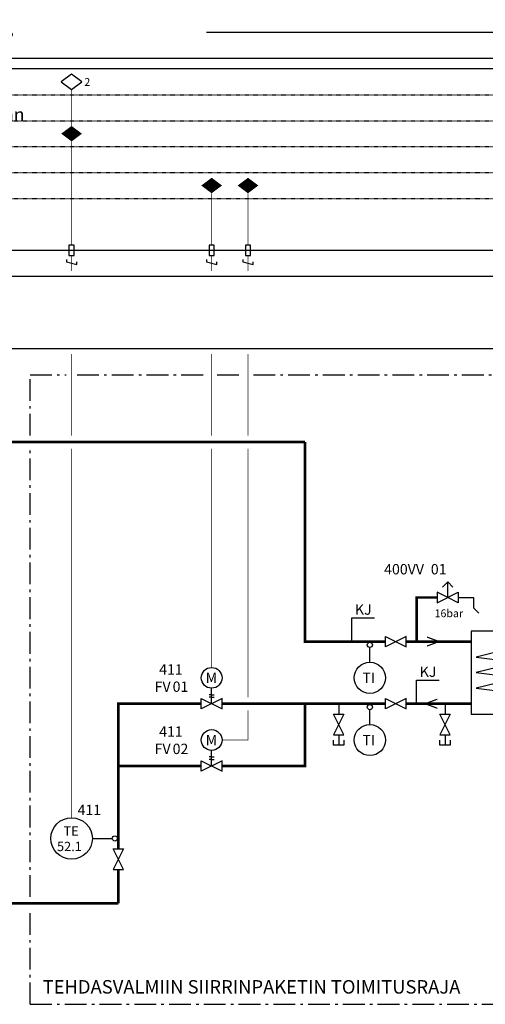
# Model space of a CAD drawing. Units: millimetres. Extents: x -786 to 13248, y -464 to 1270.
# Drawn here: x 5740 to 5830, y 109 to 300 of the extents above; entities that cross this region are included whole.
import ezdxf

# ---------------------------------------------------------------- set-up
doc = ezdxf.new("R2010")
doc.units = ezdxf.units.MM
doc.linetypes.add('ACAD_ISO02W100', pattern=[15, 12, -3])
doc.linetypes.add('UnderCeiling', pattern=[6.7, 4.2, -1, 0.5, -1])
doc.layers.get('0').update_dxf_attribs({"linetype": 'CONTINUOUS'})
for name, color, linetype in [('0_VAK', 4, 'CONTINUOUS'), ('151 - LAITTEET', 3, 'CONTINUOUS'), ('152 - LAITTEET - MITTATEKSTI', 7, 'CONTINUOUS'), ('400 - LAITTEET', 3, 'CONTINUOUS'), ('400 - PUTKI', 6, 'CONTINUOUS'), ('411 - LAITTEET', 3, 'CONTINUOUS'), ('411 - LAITTEET - MITTATEKSTI', 7, 'CONTINUOUS'), ('DATAKAAPELI', 181, 'CONTINUOUS'), ('MITTATEKSTI - MITTATEKSTI', 3, 'CONTINUOUS'), ('MITTATEKSTI - MITTAVIIVA', 7, 'CONTINUOUS'), ('R2-400 - PUTKI', 6, 'CONTINUOUS'), ('RAAMIT', 7, 'CONTINUOUS'), ('SÄHKÖKAAPELI', 4, 'CONTINUOUS'), ('VAKXX - LAITTEET', 3, 'CONTINUOUS')]:
    doc.layers.add(name, color=color, linetype=linetype)
doc.styles.add('RAU', font='verdana.ttf', dxfattribs={"height": 2.5})
doc.styles.get("Standard").update_dxf_attribs({"font": 'verdana.ttf'})

# ---------------------------------------------------------------- blocks, each defined once
blk = doc.blocks.new('*U158')
at = {"color": 0, "linetype": 'ByBlock', "lineweight": -2}
blk.add_lwpolyline([(-0.5, -1), (0.5, -1), (0.5, 1), (-0.5, 1)], close=True, dxfattribs=at)
blk.add_lwpolyline([(-1, -1.75), (-1, -2.25), (1, -2.75), (1, -2.25)], dxfattribs=at)
at = {"color": 0, "linetype": 'ByBlock', "lineweight": -2, "const_width": 0.1}
for points in [[(0, -1), (0, -4)], [(0, -20), (0, -22)]]:
    blk.add_lwpolyline(points, dxfattribs=at)
blk = doc.blocks.new('*U159')
at = {"color": 0, "linetype": 'ByBlock', "lineweight": -2}
blk.add_lwpolyline([(-2, 1.5), (0, 0), (2, 1.5), (0, 3)], close=True, dxfattribs=at)
blk = doc.blocks.new('*U160')
at = {"color": 0, "linetype": 'ByBlock', "lineweight": -2}
blk.add_lwpolyline([(0, 0, 0, 4, 0), (0, 1.5, 4, 0, 0), (0, 3, 0, 0, 0)], format="xyseb", dxfattribs=at)
blk = doc.blocks.new('*U163')
at = {"color": 0, "linetype": 'ByBlock', "lineweight": -2}
blk.add_line((0, 5), (0, 1.15), dxfattribs=at)
for centre, radius in [((0, 9), 4), ((0, 0.65), 0.5)]:
    blk.add_circle(centre, radius, dxfattribs=at)
blk = doc.blocks.new('*U1148')
at = {"color": 0, "linetype": 'ByBlock', "lineweight": -2}
for points in [[(0, 0), (0, -2)], [(1, -6), (-1, -2), (1, -2), (-1, -6), (1, -6)], [(1, -7), (1, -8), (-1, -8), (-1, -7)], [(0, -6), (0, -8)]]:
    blk.add_lwpolyline(points, dxfattribs=at)
blk = doc.blocks.new('*U1872')
at = {"color": 0, "linetype": 'ByBlock', "lineweight": -2}
blk.add_lwpolyline([(0, 0), (0, 1), (4, -1), (4, 1), (0, -1), (0, 0)], dxfattribs=at)
blk = doc.blocks.new('*U1873')
at = {"color": 0, "linetype": 'ByBlock', "lineweight": -2}
blk.add_lwpolyline([(-0.5, -1), (0.5, -1), (0.5, 1), (-0.5, 1)], close=True, dxfattribs=at)
blk.add_lwpolyline([(-1, -1.75), (-1, -2.25), (1, -2.75), (1, -2.25)], dxfattribs=at)
at = {"color": 0, "linetype": 'ByBlock', "lineweight": -2, "const_width": 0.1}
for points in [[(0, -1), (0, -4)], [(0, -20), (0, -22)]]:
    blk.add_lwpolyline(points, dxfattribs=at)
blk = doc.blocks.new('*U1874')
at = {"color": 0, "linetype": 'ByBlock', "lineweight": -2}
blk.add_lwpolyline([(-0.5, -1), (0.5, -1), (0.5, 1), (-0.5, 1)], close=True, dxfattribs=at)
blk.add_lwpolyline([(-1, -1.75), (-1, -2.25), (1, -2.75), (1, -2.25)], dxfattribs=at)
at = {"color": 0, "linetype": 'ByBlock', "lineweight": -2, "const_width": 0.1}
for points in [[(0, -1), (0, -4)], [(0, -20), (0, -22)]]:
    blk.add_lwpolyline(points, dxfattribs=at)
blk = doc.blocks.new('*U1878')
at = {"color": 0, "linetype": 'ByBlock', "lineweight": -2}
for p, q in [((5, 2), (5, -0.5)), ((9, -1), (1, -3)), ((5, -0.5), (9, -1)), ((1, -3), (9, -4)), ((9, -4), (1, -6)), ((1, -6), (9, -7)), ((9, -7), (1, -9)), ((1, -9), (9, -10)), ((9, -10), (5, -11)), ((5, -14), (5, -11))]:
    blk.add_line(p, q, dxfattribs=at)
blk.add_lwpolyline([(0, -14), (10, -14), (10, 2), (0, 2)], close=True, dxfattribs=at)
blk = doc.blocks.new('*U1879')
at = {"color": 0, "linetype": 'ByBlock', "lineweight": -2}
blk.add_lwpolyline([(0, 0), (0, 1), (4, -1), (4, 1), (0, -1), (0, 0)], dxfattribs=at)
blk = doc.blocks.new('*U1880')
at = {"color": 0, "linetype": 'ByBlock', "lineweight": -2}
blk.add_lwpolyline([(0, 0), (0, 1), (4, -1), (4, 1), (0, -1), (0, 0)], dxfattribs=at)
blk = doc.blocks.new('*U1881')
at = {"color": 0, "linetype": 'ByBlock', "lineweight": -2}
for points in [[(0, 0), (0, -2)], [(1, -6), (-1, -2), (1, -2), (-1, -6), (1, -6)], [(1, -7), (1, -8), (-1, -8), (-1, -7)], [(0, -6), (0, -8)]]:
    blk.add_lwpolyline(points, dxfattribs=at)
blk = doc.blocks.new('*U1883')
at = {"color": 0, "linetype": 'ByBlock', "lineweight": -2}
blk.add_line((0, -4), (0, -1.15), dxfattribs=at)
for centre, radius in [((0, -0.65), 0.5), ((0, -7), 3)]:
    blk.add_circle(centre, radius, dxfattribs=at)
blk = doc.blocks.new('*U1885')
at = {"color": 0, "linetype": 'ByBlock', "lineweight": -2}
blk.add_line((0, -4), (0, -1.15), dxfattribs=at)
for centre, radius in [((0, -0.65), 0.5), ((0, -7), 3)]:
    blk.add_circle(centre, radius, dxfattribs=at)
blk = doc.blocks.new('*U1887')
at = {"color": 0, "linetype": 'ByBlock', "lineweight": -2}
for points in [[(2, 0), (0, 1), (0, -1), (4, 1), (4, -1), (2, 0), (2, 3), (1, 2), (2, 3), (3, 2)], [(4, 0), (7, 0), (7, -2), (8, -3)]]:
    blk.add_lwpolyline(points, dxfattribs=at)
blk = doc.blocks.new('*U1888')
at = {"color": 0, "linetype": 'ByBlock', "lineweight": -2}
for points in [[(-2, 0.75), (0, 0.25), (-2, 1), (0, 0.25)], [(0, 0.25), (-2, 0.75), (0, 0), (-2, 0.75)]]:
    blk.add_solid(points, dxfattribs=at)
at = {"color": 0, "linetype": 'ByBlock', "lineweight": -2, "extrusion": (0, 0, -1)}
for points in [[(0, -0.25), (2, -1), (0, 0), (2, -1)], [(2, -0.75), (0, 0), (2, -1), (0, 0)], [(0.5, 0.25), (0, 0), (0.5, -0.25), (0, 0)]]:
    blk.add_solid(points, dxfattribs=at)
blk = doc.blocks.new('*U1889')
at = {"color": 0, "linetype": 'ByBlock', "lineweight": -2}
for points in [[(-2, 0.75), (0, 0.25), (-2, 1), (0, 0.25)], [(0, 0.25), (-2, 0.75), (0, 0), (-2, 0.75)]]:
    blk.add_solid(points, dxfattribs=at)
at = {"color": 0, "linetype": 'ByBlock', "lineweight": -2, "extrusion": (0, 0, -1)}
for points in [[(0, -0.25), (2, -1), (0, 0), (2, -1)], [(2, -0.75), (0, 0), (2, -1), (0, 0)], [(0.5, 0.25), (0, 0), (0.5, -0.25), (0, 0)]]:
    blk.add_solid(points, dxfattribs=at)
blk = doc.blocks.new('*U1890')
at = {"color": 0, "linetype": 'ByBlock', "lineweight": -2}
blk.add_lwpolyline([(0, 0), (0, 1), (4, -1), (4, 1), (0, -1), (0, 0)], dxfattribs=at)
blk = doc.blocks.new('*U1891')
at = {"color": 0, "linetype": 'ByBlock', "lineweight": -2}
blk.add_lwpolyline([(0, 0), (0, 1), (4, -1), (4, 1), (0, -1), (0, 0)], dxfattribs=at)
blk = doc.blocks.new('*U1894')
at = {"color": 0, "linetype": 'ByBlock', "lineweight": -2}
for p, q in [((0, 0), (0, 3)), ((0, 1.75), (-0.5, 1.75)), ((0, 1.25), (-0.5, 1.25)), ((0, 1.75), (0.5, 1.75)), ((0, 1.25), (0.5, 1.25))]:
    blk.add_line(p, q, dxfattribs=at)
blk.add_circle((0, 5), 2, dxfattribs=at)
blk = doc.blocks.new('*U1897')
at = {"color": 0, "linetype": 'ByBlock', "lineweight": -2}
for p, q in [((0, 0), (0, 3)), ((0, 1.75), (-0.5, 1.75)), ((0, 1.25), (-0.5, 1.25)), ((0, 1.75), (0.5, 1.75)), ((0, 1.25), (0.5, 1.25))]:
    blk.add_line(p, q, dxfattribs=at)
blk.add_circle((0, 5), 2, dxfattribs=at)
blk = doc.blocks.new('*U1898')
at = {"color": 0, "linetype": 'ByBlock', "lineweight": -2}
blk.add_lwpolyline([(0, 0, 0, 4, 0), (0, 1.5, 4, 0, 0), (0, 3, 0, 0, 0)], format="xyseb", dxfattribs=at)
blk = doc.blocks.new('*U1899')
at = {"color": 0, "linetype": 'ByBlock', "lineweight": -2}
blk.add_lwpolyline([(0, 0, 0, 4, 0), (0, 1.5, 4, 0, 0), (0, 3, 0, 0, 0)], format="xyseb", dxfattribs=at)

msp = doc.modelspace()

# ---------------------------------------------------------------- linework, layer by layer
at = {"layer": '0_VAK', "linetype": 'ACAD_ISO02W100', "ltscale": 0.005}
for p, q in [((5613.5, 285), (6096.5, 285)), ((5613.5, 280), (6096.5, 280)), ((5613.5, 275), (6096.5, 275)), ((5613.5, 270), (6096.5, 270)), ((5613.5, 265), (6096.5, 265))]:
    msp.add_line(p, q, dxfattribs=at)
at = {"layer": '0_VAK', "ltscale": 0.005}
for points in [[(6096.46, 290), (5636.5, 290)], [(5636.5, 255), (6096.5, 255)]]:
    msp.add_lwpolyline(points, dxfattribs=at)
at = {"layer": '400 - PUTKI', "color": 5, "const_width": 0.5}
for points in [[(5811, 179.5), (5795.5, 179.5), (5795.5, 218)], [(5821, 188), (5817, 188), (5817, 179.5)], [(5815, 179.5), (5827.5, 179.5)], [(5775.5, 167.5), (5759.5, 167.5), (5759.5, 139.5)], [(5779.5, 155.5), (5795.5, 155.5), (5795.5, 167.5)], [(5811, 167.5), (5779.5, 167.5)], [(5815, 167.5), (5827.5, 167.5)], [(5775.5, 155.5), (5759.5, 155.5)], [(5759.5, 135.5), (5759.5, 129)], [(5759.5, 129), (5690.5, 129)]]:
    msp.add_lwpolyline(points, dxfattribs=at)
at = {"layer": 'DATAKAAPELI', "color": 181, "const_width": 0.1}
for points in [[(5750.5, 279), (5750.5, 286)], [(5750.5, 233), (5750.5, 219.25)], [(5750.5, 216.75), (5750.5, 145.5)]]:
    msp.add_lwpolyline(points, dxfattribs=at)
at = {"layer": 'DATAKAAPELI', "color": 181, "linetype": 'Continuous', "const_width": 0.1}
for points in [[(5750.5, 256), (5750.5, 276)], [(5777.5, 256), (5777.5, 266)], [(5784.5, 256), (5784.5, 266)], [(5777.5, 219.25), (5777.5, 233)], [(5784.5, 219.25), (5784.5, 233)], [(5777.5, 174.5), (5777.5, 216.75)], [(5784.5, 168.75), (5784.5, 216.75)], [(5779.5, 160.5), (5784.5, 160.5), (5784.5, 166.25)]]:
    msp.add_lwpolyline(points, dxfattribs=at)
at = {"layer": 'DATAKAAPELI', "color": 7, "linetype": 'UnderCeiling'}
for points in [[(5742.5, 219.25), (5742.5, 231), (5749.45, 231)], [(5742.5, 109.5), (5970, 109.5), (5970, 231)], [(5751.55, 231), (5776.45, 231)], [(5778.55, 231), (5783.45, 231)], [(5785.55, 231), (5849.95, 231)], [(5742.5, 130.25), (5742.5, 216.75)], [(5742.5, 109.5), (5742.5, 127.75)]]:
    msp.add_lwpolyline(points, dxfattribs=at)
at = {"layer": 'MITTATEKSTI - MITTAVIIVA'}
for p, q in [((5804.5, 184.08), (5808.87, 184.08)), ((5804.5, 179.5), (5804.5, 184.08)), ((5817, 172.08), (5821.37, 172.08)), ((5817, 167.5), (5817, 172.08))]:
    msp.add_line(p, q, dxfattribs=at)
at = {"layer": 'R2-400 - PUTKI', "color": 5, "const_width": 0.5}
msp.add_lwpolyline([(5690.5, 218), (5795.5, 218)], dxfattribs=at)
at = {"layer": 'RAAMIT'}
for p, q in [((6929, 297), (5776.5, 297)), ((6924, 292), (5607.5, 292))]:
    msp.add_line(p, q, dxfattribs=at)
at = {"layer": 'SÄHKÖKAAPELI', "color": 3}
msp.add_lwpolyline([(5661.5, 236), (5609.5, 236), (5609.5, 250), (6562.5, 250), (6562.5, 236), (5661.5, 236)], dxfattribs=at)

# ---------------------------------------------------------------- block references
at = {"layer": '151 - LAITTEET'}
msp.add_blockref('*U158', (5750.5, 255), dxfattribs=at)
at = {"layer": '400 - LAITTEET'}
msp.add_blockref('*U160', (5750.5, 276), dxfattribs=at)
at = {"layer": '411 - LAITTEET'}
for name, p in [('*U1898', (5777.5, 266)), ('*U1899', (5784.5, 266)), ('*U1874', (5777.5, 255)), ('*U1873', (5784.5, 255)), ('*U1887', (5821, 188)), ('*U1880', (5811, 179.5)), ('*U1888', (5821, 179.5)), ('*U1878', (5827.5, 179.5)), ('*U1885', (5808, 179.5)), ('*U1894', (5777.5, 167.5)), ('*U1891', (5775.5, 167.5)), ('*U1881', (5802, 167.5)), ('*U1883', (5808, 167.5)), ('*U1879', (5811, 167.5)), ('*U1148', (5822.5, 167.5)), ('*U1897', (5777.5, 155.5)), ('*U1890', (5775.5, 155.5))]:
    msp.add_blockref(name, p, dxfattribs=at)
for name, p, rotation in [('*U1889', (5819, 167.5), 180), ('*U163', (5759.5, 141.5), 90), ('*U1872', (5759.5, 139.5), 270)]:
    msp.add_blockref(name, p, dxfattribs=dict(at, rotation=rotation))
at = {"layer": 'VAKXX - LAITTEET'}
msp.add_blockref('*U159', (5750.5, 286), dxfattribs=at)

# ---------------------------------------------------------------- texts
note = msp.add_mtext_static_columns([''] * 6, width=134.5591, gutter_width=3.47, height=0, dxfattribs=dict(insert=(5610, 582.5), char_height=2.5, attachment_point=1, style='RAU'))
for column, words in zip([note] + note.columns.linked_columns, ['\\A1;\\pi-5,l5;{\\fVerdana|b1|i0|c0|p34;1.^IIV-VERKOSTO \\P\\P}1.1 Ohjaukset\\P\\P\\pi0;IV-verkoston taajuusmuuttajapumppu 411PU01 käy aina.\\P\\PIV-verkoston taajuusmuuttajapumppu 412PU01 käy kun tuloilmakoneilla on kuivatustarve.\\P\\P\\pl0;{\\A0;1.2 Lämpötilan säätö \\P\\P\\pl5;Säätöohjelma pitää  IV-verkoston 411 ja 412 menoveden lämpötilan 411TE51 asetusarvossa (xx °C) ohjaamalla lämmönsiirtimen 411LS01 säätöventtiilejä 411FV01 ja 411FV02.\\P\\PSäätöventtiilit 411FV01 ja 411FV02 ovat kiinni pumppun }411PU01{\\A0; ollessa seis.\\P\\P\\pl0;1.3 Lämpötilan säätö 412 kuivatustilanne\\P\\pl5;\\PVedenjäähdytyskone toimii oman ohjausjärjestelmän ohjaamana.\\P\\PValvontajärjestelmä antaa vedenjäähdytyskoneelle käyntiluvan [Vedenjäähdytyskoneen käyntilupa on voimassa kun tuloilmakoneella/koneilla on kuivatustarvetta]. Kuivatustarpeen poistuttua vedenjäähdytyskoneen käyntilupa poistetaan viiveen (10min) jälkeen].\\P\\PVedenjäähdytyskoneen käyntiluvan ollessa päällä ovat venttiilit 412FV01 ja 412FV02 auki suuntaan B - AB. Käyntiluvan poistuessa ovat venttiilit 412FV01 ja 412FV02 auki suuntaan A - AB.\\P\\PVedenjäähdytyskoneen pumput }401PU01 ja 412PU01{\\A0; käyvät vedenjäähdytyskoneen ohjaamina.\\P\\PVedenjäähdytyskoneen säätöohjelma pitää jäähdytysverkostoon menevän veden 412TE51 asetusarvossaan\\fVerdana|b1|i0|c0|p34; \\fVerdana|b0|i0|c0|p34;(+5°C).\\P\\fVerdana|b1|i0|c0|p34;\\P\\fVerdana|b0|i0|c0|p34;Vedenjäähdytyskoneen säätöohjelma pitää lauhdeverkoston menoveden lämpötilan 401TE41 asetusarvossaan (+xx°C) ohjaamalla venttiiliä 401FV01.\\P\\pl0;\\P\\pi-5,l5;\\fVerdana|b1|i0|c0|p34;2.^IVARAJÄÄHDYTYS KÄYTTÖVEDELLÄ\\P\\fVerdana|b0|i0|c0|p34;\\P\\pi0;Mikäli lauhdeverkoston paluulämpötila nousee yli asetusarvon, viive (xx min) siirrytään lauhteen varajäähdytyskäytölle käyttäen kylmää käyttövettä.\\P}\\PVarajäähdytyskäyttöön siirryttäessä säätöohjelma sulkee moottoriventtiilin 401FV12 ja avaa moottoriventtiilin 401FV11.\\P\\PSäätöohjelma pitää lauhdutusverkoston paluuveden lämpötilan 401TE42.2 asetusarvossaan (+xx°C) ohjaamalla säätöventtiiliä 401FV10.\\P\\P{\\A0;Varajäähdytystilanteen aktivoimisesta seuraa prio1 hälytys.\\P\\P}', '\\A1;\\pl5;Varajäähdytystilanne poistuu kun 401TE51 on pysynyt asetusarvossaan (5 min) ajan ja säätöventtiili 401FV01 on kiinni.\\P\\PMikäli pinnankorkeuskytkin 401LS1 hälyttää ohjataan venttiili 401FV10 kiinni ettei varajäähdytysvesi tulvi lattialle. Palautuminen normaaliin viiveellä (2 min) kun 401LS1 ei enää hälytä.\\P\\PVarajäähdytys ei aktivoidu jos vedenjäähdytyskoneikolla ei ole käyntilupaa\\P\\pl0;\\P\\pi-5,l5;{\\fVerdana|b1|i0|c0|p34;3.^IHÄLYTYKSET\\P}\\P\\pi-2.5,l7.5;o Taajuusmuuttajapumppujen 401PU01, 411PU01 ja 412PU01 ristiriita \\Po Kaukojäähdytysverkoston lämpötilan 400TE51 \\P^Iala- ja yläraja (+4/+12 °C)\\Po Verkostojen menoveden lämpötilan 411TE51 ja 412TE51 asetusarvoon sidottu liukuva ala- ja yläraja (+/-3°C)\\P{\\A0;o Verkostopaineen 411PIE40 ja 412PI40 alaraja (paisunta-astian esipaine), prio 3\\Po Verkostopaineen 411PIE40 ja 412PI40 ala-alaraja (paisunta-astian esipaine-(0,2bar(20 kPa))), prio 1\\Po Verkostopaineen 411PIE40 ja 412PI40 yläraja (mittauksen vieressä olevan varoventtiilin avautumispaine-(0,3bar(30kPa))), prio 3\\Po Verkostopaineen 411PIE40 ja 412PI40 ylä-yläraja (mittauksen vieressä olevan varoventtiilin avautumispaine), prio 1}\\Po Verkostojen paine-eron 411PDIE45 ja 412PDIE45 asetusarvoon sidottu liukuva ala- ja yläraja (+/-20kPa)\\Po Pinnankorkeuskytkimen yläraja\\Po Varajäähdytyskäyttö, prio 1\\P\\pi0,l5;o Kaikista mittauksista laitevika\\P\\pl0;\\P{\\H1.00001x;\\P\\pi-5,l5;\\H0.99999x;\\P\\pi0;\\P}', '', '', '', '']):
    column.text = words
at = {"insert": (5744.92, 114.17), "char_height": 2.6, "attachment_point": 1, "style": 'RAU'}
msp.add_mtext_dynamic_manual_height_columns('TEHDASVALMIIN SIIRRINPAKETIN TOIMITUSRAJA', width=100.1705, gutter_width=12.5, heights=[0], dxfattribs=at)
at = {"layer": '152 - LAITTEET - MITTATEKSTI', "linetype": 'Continuous'}
msp.add_text('2', height=1.5, dxfattribs=at).set_placement((5752.96, 286.73))
at = {"layer": '411 - LAITTEET - MITTATEKSTI', "linetype": 'Continuous'}
for s, height, p in [('400VV', 2, (5810.75, 192.46)), ('01', 2, (5819.75, 192.46)), ('16bar', 1.5, (5820.48, 184.2)), ('411', 2, (5767.38, 173.12)), ('M', 2, (5776.34, 171.5)), ('TI', 2, (5806.57, 171.5)), ('FV', 2, (5766.52, 169.79)), ('01', 2, (5769.98, 169.79)), ('411', 2, (5767.38, 161.13)), ('M', 2, (5776.34, 159.5)), ('TI', 2, (5806.57, 159.5)), ('FV', 2, (5766.52, 157.79)), ('02', 2, (5769.98, 157.79)), ('411', 2, (5751.65, 146)), ('TE', 1.8, (5748.95, 142.06)), ('52.1', 1.8, (5747.69, 139.06))]:
    msp.add_text(s, height=height, dxfattribs=at).set_placement(p)
at = {"layer": 'MITTATEKSTI - MITTATEKSTI', "linetype": 'Continuous'}
for p in [(5805.11, 184.68), (5817.61, 172.68)]:
    msp.add_text('KJ', height=2, dxfattribs=at).set_placement(p)

doc.saveas('drawing.dxf')
